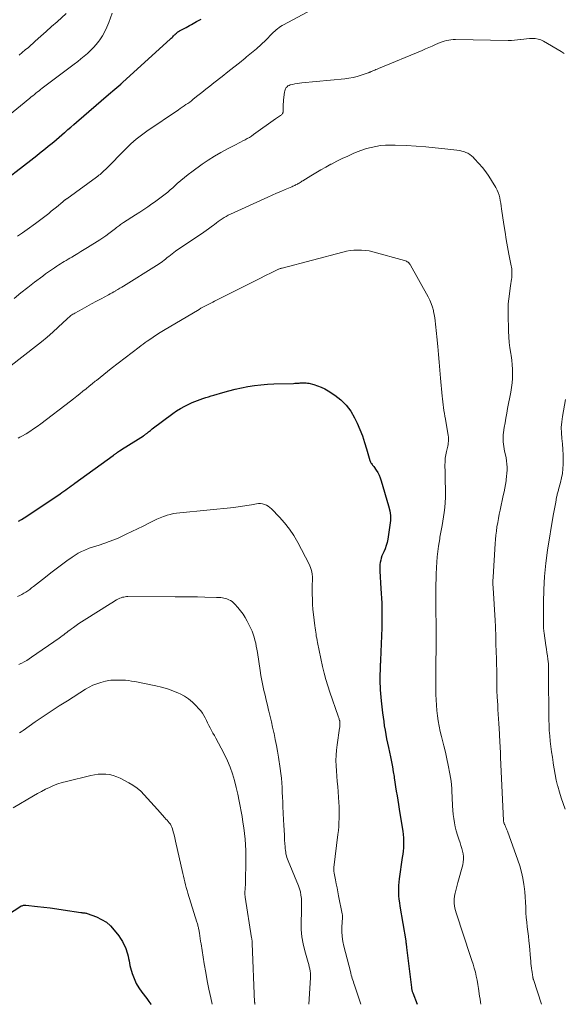
# Model space of a CAD drawing. Units: feet. Extents: x 1900000 to 1905039, y 510000 to 515000.
# Drawn here: x 1901170 to 1901298, y 510000 to 510232 of the extents above; entities that cross this region are included whole.
import ezdxf

# ---------------------------------------------------------------- set-up
doc = ezdxf.new("R2010")
doc.units = ezdxf.units.FT
doc.header["$LTSCALE"] = 100
doc.header["$MEASUREMENT"] = 0
doc.layers.add('CONTOUR INDEX', color=32, linetype='Continuous', lineweight=25)
doc.layers.add('CONTOUR INTERMEDIATE', color=40, linetype='Continuous', lineweight=15)

msp = doc.modelspace()

# ---------------------------------------------------------------- linework, layer by layer
at = {"layer": 'CONTOUR INDEX', "flags": 128}
for points, elevation in [([(1901165.01, 510192.74), (1901173.02, 510198.94), (1901173.7, 510199.47), (1901174.39, 510200), (1901175.07, 510200.54), (1901175.76, 510201.08), (1901175.8, 510201.11), (1901176.46, 510201.64), (1901177.11, 510202.17), (1901177.76, 510202.7), (1901178.41, 510203.24), (1901179.06, 510203.78), (1901179.7, 510204.32), (1901180.34, 510204.87), (1901180.98, 510205.42), (1901181.07, 510205.5), (1901181.75, 510206.1), (1901182.44, 510206.69), (1901183.12, 510207.29), (1901183.8, 510207.88), (1901191.32, 510214.38), (1901191.81, 510214.8), (1901192.31, 510215.22), (1901192.8, 510215.64), (1901193.3, 510216.06), (1901194.18, 510216.81), (1901194.23, 510216.85), (1901194.29, 510216.9), (1901194.34, 510216.95), (1901194.4, 510216.99), (1901194.45, 510217.04), (1901194.5, 510217.09), (1901194.55, 510217.14), (1901194.61, 510217.18), (1901205.89, 510227.46), (1901206.08, 510227.63), (1901206.27, 510227.81), (1901206.44, 510227.99), (1901206.62, 510228.18), (1901206.67, 510228.24), (1901206.82, 510228.4), (1901206.98, 510228.55), (1901207.13, 510228.7), (1901207.3, 510228.85), (1901207.47, 510228.98), (1901207.64, 510229.11), (1901207.82, 510229.23), (1901208.01, 510229.34), (1901209.16, 510229.96), (1901209.58, 510230.18), (1901210, 510230.41), (1901210.41, 510230.63), (1901210.83, 510230.86), (1901211.24, 510231.09), (1901211.66, 510231.32), (1901212.07, 510231.55), (1901212.49, 510231.78), (1901213.14, 510232.14)], 1100), ([(1901170.14, 510113.82), (1901170.79, 510114.21), (1901171.43, 510114.62), (1901172.07, 510115.04), (1901179.9, 510120.28), (1901180.34, 510120.58), (1901180.79, 510120.89), (1901181.23, 510121.2), (1901181.67, 510121.51), (1901182.11, 510121.82), (1901182.54, 510122.14), (1901182.98, 510122.45), (1901183.41, 510122.77), (1901192.42, 510129.34), (1901192.55, 510129.43), (1901192.67, 510129.52), (1901192.8, 510129.61), (1901192.92, 510129.7), (1901193.05, 510129.79), (1901193.18, 510129.88), (1901193.3, 510129.97), (1901193.43, 510130.06), (1901193.91, 510130.38), (1901194.27, 510130.62), (1901194.64, 510130.87), (1901195.01, 510131.11), (1901195.38, 510131.34), (1901199.52, 510133.97), (1901199.65, 510134.06), (1901199.78, 510134.14), (1901199.92, 510134.23), (1901200.05, 510134.32), (1901200.17, 510134.42), (1901200.3, 510134.51), (1901200.42, 510134.61), (1901200.55, 510134.71), (1901200.74, 510134.87), (1901200.96, 510135.05), (1901201.18, 510135.23), (1901201.41, 510135.4), (1901201.63, 510135.57), (1901206.45, 510139.17), (1901207.35, 510139.8), (1901208.29, 510140.39), (1901209.26, 510140.93), (1901210.25, 510141.42), (1901211.04, 510141.78), (1901211.66, 510142.05), (1901212.29, 510142.3), (1901212.92, 510142.53), (1901213.57, 510142.74), (1901214.21, 510142.94), (1901214.86, 510143.14), (1901215.5, 510143.34), (1901216.15, 510143.54), (1901218.21, 510144.16), (1901219.68, 510144.58), (1901221.16, 510144.95), (1901222.66, 510145.28), (1901224.17, 510145.56), (1901225.68, 510145.79), (1901227.2, 510145.97), (1901228.73, 510146.09), (1901230.26, 510146.17), (1901234.93, 510146.31), (1901235.19, 510146.32), (1901235.46, 510146.33), (1901235.72, 510146.35), (1901235.98, 510146.37), (1901236.24, 510146.39), (1901236.5, 510146.41)], 1120), ([(1901236.5, 510146.41), (1901236.76, 510146.43), (1901237.02, 510146.44), (1901237.18, 510146.45), (1901237.51, 510146.45), (1901237.85, 510146.43), (1901238.18, 510146.39), (1901238.51, 510146.32), (1901239.67, 510146.03), (1901240.56, 510145.76), (1901241.42, 510145.43), (1901242.25, 510145.02), (1901243.05, 510144.55), (1901244.59, 510143.55), (1901246.02, 510142.44), (1901247.31, 510141.19), (1901248.36, 510139.75), (1901249.27, 510138.17), (1901249.86, 510136.91), (1901250.51, 510135.43), (1901251.11, 510133.93), (1901251.63, 510132.41), (1901252.11, 510130.86), (1901252.87, 510128.17), (1901252.94, 510127.96), (1901253.03, 510127.77), (1901253.14, 510127.58), (1901253.27, 510127.4), (1901253.4, 510127.23), (1901253.53, 510127.05), (1901253.66, 510126.87), (1901253.79, 510126.69), (1901254.35, 510125.89), (1901254.73, 510125.29), (1901255.06, 510124.68), (1901255.33, 510124.03), (1901255.56, 510123.37), (1901257.31, 510117.42), (1901257.57, 510116.29), (1901257.72, 510115.16), (1901257.71, 510114.01), (1901257.61, 510112.86), (1901257.08, 510109.6), (1901256.93, 510108.83), (1901256.73, 510108.07), (1901256.47, 510107.33), (1901256.16, 510106.6), (1901255.94, 510106.13), (1901255.74, 510105.64), (1901255.56, 510105.15), (1901255.43, 510104.64), (1901255.32, 510104.13), (1901255.25, 510103.61), (1901255.21, 510103.08), (1901255.2, 510102.56), (1901255.22, 510102.03), (1901255.49, 510097.99), (1901255.56, 510096.82), (1901255.63, 510095.66), (1901255.68, 510094.5), (1901255.72, 510093.33), (1901255.74, 510092.17), (1901255.74, 510091), (1901255.73, 510089.84), (1901255.69, 510088.67), (1901255.47, 510083.04), (1901255.44, 510082.38), (1901255.41, 510081.73), (1901255.38, 510081.07), (1901255.35, 510080.41), (1901255.34, 510080.29), (1901255.32, 510079.69), (1901255.29, 510079.1), (1901255.27, 510078.51), (1901255.25, 510077.92), (1901255.24, 510077.32), (1901255.24, 510076.73), (1901255.25, 510076.14), (1901255.26, 510075.54), (1901255.29, 510075), (1901255.33, 510074.13), (1901255.39, 510073.27), (1901255.47, 510072.4), (1901255.56, 510071.54), (1901255.88, 510068.68), (1901256, 510067.65), (1901256.14, 510066.62), (1901256.29, 510065.59), (1901256.46, 510064.57), (1901256.64, 510063.55), (1901256.83, 510062.53), (1901257.04, 510061.51), (1901257.25, 510060.49), (1901257.71, 510058.33), (1901257.95, 510057.16), (1901258.18, 510055.99), (1901258.39, 510054.81), (1901258.58, 510053.64), (1901258.62, 510053.39), (1901258.79, 510052.33), (1901258.95, 510051.28), (1901259.11, 510050.22), (1901259.28, 510049.16), (1901259.44, 510048.11), (1901259.6, 510047.05), (1901259.77, 510046), (1901259.94, 510044.94), (1901260.61, 510040.76), (1901260.71, 510039.99), (1901260.78, 510039.22), (1901260.81, 510038.44), (1901260.81, 510037.67), (1901260.77, 510036.89), (1901260.71, 510036.11), (1901260.63, 510035.34), (1901260.52, 510034.57), (1901259.78, 510029.59), (1901259.68, 510028.79), (1901259.62, 510027.98), (1901259.6, 510027.17), (1901259.61, 510026.36), (1901259.66, 510025.55), (1901259.73, 510024.75), (1901259.83, 510023.94), (1901259.95, 510023.14), (1901261.32, 510014.92), (1901261.35, 510014.73), (1901261.38, 510014.54), (1901261.41, 510014.35), (1901261.43, 510014.16), (1901261.43, 510014.13), (1901261.46, 510013.96), (1901261.48, 510013.78), (1901261.5, 510013.6), (1901261.53, 510013.42), (1901262.66, 510003.95), (1901262.68, 510003.79), (1901262.71, 510003.63), (1901262.74, 510003.48), (1901262.78, 510003.32), (1901262.82, 510003.17), (1901262.87, 510003.01), (1901262.92, 510002.86), (1901262.98, 510002.71), (1901264.02, 510000)], 1120), ([(1901166.18, 510020.19), (1901170.43, 510022.99), (1901170.49, 510023.03), (1901170.55, 510023.07), (1901170.62, 510023.1), (1901170.68, 510023.14), (1901170.75, 510023.17), (1901170.81, 510023.2), (1901170.88, 510023.22), (1901170.95, 510023.24), (1901171.15, 510023.3), (1901171.32, 510023.33), (1901171.49, 510023.35), (1901171.66, 510023.35), (1901171.84, 510023.35), (1901174.55, 510023.07), (1901176.07, 510022.9), (1901177.6, 510022.72), (1901179.12, 510022.51), (1901180.64, 510022.28), (1901184.82, 510021.64), (1901185.01, 510021.61), (1901185.2, 510021.59), (1901185.38, 510021.57), (1901185.57, 510021.55), (1901185.76, 510021.53), (1901185.94, 510021.5)], 1140), ([(1901185.94, 510021.5), (1901186.12, 510021.45), (1901186.3, 510021.39), (1901188.49, 510020.58), (1901189.69, 510020.02), (1901190.8, 510019.33), (1901191.78, 510018.47), (1901192.68, 510017.48), (1901193.71, 510016.12), (1901194.17, 510015.47), (1901194.59, 510014.8), (1901194.95, 510014.09), (1901195.28, 510013.37), (1901195.46, 510012.91), (1901195.65, 510012.39), (1901195.81, 510011.87), (1901195.94, 510011.33), (1901196.04, 510010.79), (1901196.14, 510010.25), (1901196.24, 510009.7), (1901196.37, 510009.17), (1901196.51, 510008.63), (1901196.9, 510007.26), (1901197.32, 510006.07), (1901197.82, 510004.93), (1901198.45, 510003.86), (1901199.17, 510002.83), (1901200.34, 510001.36), (1901200.84, 510000.7), (1901201.32, 510000.03), (1901201.34, 510000)], 1140)]:
    msp.add_lwpolyline(points, dxfattribs=dict(at, elevation=elevation))
at = {"layer": 'CONTOUR INTERMEDIATE', "flags": 128}
for points, elevation in [([(1901169.9, 510180.97), (1901171.02, 510181.78), (1901172.14, 510182.58), (1901174.09, 510183.98), (1901174.73, 510184.44), (1901175.36, 510184.91), (1901175.99, 510185.39), (1901176.61, 510185.87), (1901177.22, 510186.36), (1901177.84, 510186.85), (1901178.45, 510187.35), (1901179.05, 510187.85), (1901180.55, 510189.12), (1901180.62, 510189.18), (1901180.69, 510189.24), (1901180.76, 510189.29), (1901180.83, 510189.35), (1901180.9, 510189.4), (1901180.97, 510189.46), (1901181.04, 510189.51), (1901181.11, 510189.56), (1901181.13, 510189.58), (1901181.21, 510189.64), (1901181.3, 510189.7), (1901181.38, 510189.76), (1901181.46, 510189.82), (1901188.5, 510194.93), (1901188.78, 510195.13), (1901189.05, 510195.34), (1901189.31, 510195.56), (1901189.57, 510195.78), (1901189.83, 510196.01), (1901190.08, 510196.24), (1901190.32, 510196.48), (1901190.57, 510196.72), (1901195.47, 510201.66), (1901196.04, 510202.22), (1901196.61, 510202.76), (1901197.2, 510203.29), (1901197.81, 510203.81), (1901198.42, 510204.31), (1901199.05, 510204.79), (1901199.69, 510205.26), (1901200.34, 510205.72), (1901207.77, 510210.76), (1901208.22, 510211.06), (1901208.66, 510211.37), (1901209.11, 510211.67), (1901209.56, 510211.98), (1901210, 510212.28), (1901210.44, 510212.6), (1901210.87, 510212.92), (1901211.29, 510213.25), (1901212.35, 510214.1), (1901213.3, 510214.86), (1901214.26, 510215.61), (1901215.21, 510216.37), (1901216.16, 510217.12), (1901218.11, 510218.65), (1901219.46, 510219.72), (1901220.81, 510220.79), (1901222.17, 510221.87), (1901223.52, 510222.94), (1901223.85, 510223.21), (1901225.02, 510224.16), (1901226.16, 510225.15), (1901227.27, 510226.17), (1901228.36, 510227.21), (1901229.9, 510228.74), (1901230.2, 510229.04), (1901230.51, 510229.33), (1901230.83, 510229.6), (1901231.16, 510229.87), (1901231.49, 510230.13), (1901231.83, 510230.37), (1901232.19, 510230.6), (1901232.56, 510230.81), (1901245.9, 510238.05)], 1104), ([(1901159.94, 510203.03), (1901172.74, 510213.5), (1901173.1, 510213.79), (1901173.47, 510214.09), (1901173.84, 510214.39), (1901174.21, 510214.68), (1901174.58, 510214.97), (1901174.96, 510215.26), (1901175.33, 510215.55), (1901175.71, 510215.84), (1901183.26, 510221.53), (1901184.05, 510222.14), (1901184.83, 510222.76), (1901185.61, 510223.4), (1901186.37, 510224.04), (1901187.1, 510224.72), (1901187.79, 510225.43), (1901188.44, 510226.18), (1901189.04, 510226.97), (1901189.23, 510227.23), (1901189.86, 510228.2), (1901190.44, 510229.19), (1901190.93, 510230.23), (1901191.37, 510231.3), (1901192.16, 510233.5)], 1096), ([(1901170.25, 510223.65), (1901170.98, 510224.25), (1901171.71, 510224.86), (1901172.43, 510225.48), (1901174.07, 510226.94), (1901175.35, 510228.08), (1901176.63, 510229.22), (1901177.9, 510230.36), (1901179.18, 510231.51), (1901181.33, 510233.44)], 1092), ([(1901169.09, 510166.31), (1901170.67, 510167.61), (1901172.28, 510168.89), (1901173.91, 510170.15), (1901175.82, 510171.6), (1901176.5, 510172.11), (1901177.19, 510172.61), (1901177.89, 510173.09), (1901178.6, 510173.57), (1901179.16, 510173.94), (1901179.59, 510174.22), (1901180.02, 510174.49), (1901180.46, 510174.76), (1901180.9, 510175.03), (1901181.35, 510175.29), (1901181.79, 510175.55), (1901182.24, 510175.81), (1901182.68, 510176.07), (1901183.32, 510176.44), (1901184.08, 510176.9), (1901184.83, 510177.35), (1901185.59, 510177.82), (1901186.34, 510178.29), (1901189.25, 510180.14), (1901189.97, 510180.61), (1901190.68, 510181.09), (1901191.37, 510181.6), (1901192.05, 510182.12), (1901192.94, 510182.82), (1901193.17, 510183), (1901193.4, 510183.18), (1901193.63, 510183.36), (1901193.87, 510183.54), (1901194.1, 510183.71), (1901194.34, 510183.88), (1901194.58, 510184.05), (1901194.83, 510184.21), (1901197.68, 510186.03), (1901198.66, 510186.66), (1901199.62, 510187.29), (1901200.59, 510187.94), (1901201.55, 510188.59), (1901202.17, 510189.01), (1901202.81, 510189.46), (1901203.43, 510189.92), (1901204.05, 510190.4), (1901204.66, 510190.89), (1901205.25, 510191.39), (1901205.85, 510191.9), (1901206.43, 510192.41), (1901207.01, 510192.93), (1901207.5, 510193.37), (1901208.33, 510194.1), (1901209.18, 510194.81), (1901210.05, 510195.49), (1901210.93, 510196.16), (1901213.37, 510197.92), (1901214.81, 510198.91), (1901216.27, 510199.86), (1901217.78, 510200.73), (1901219.32, 510201.56), (1901221.38, 510202.61), (1901221.9, 510202.87), (1901222.43, 510203.14), (1901222.95, 510203.42), (1901223.47, 510203.69), (1901223.98, 510203.98), (1901224.49, 510204.28), (1901224.98, 510204.59), (1901225.47, 510204.93), (1901230.69, 510208.62), (1901230.92, 510208.79), (1901231.16, 510208.96), (1901231.39, 510209.12), (1901231.63, 510209.29), (1901231.86, 510209.45), (1901231.98, 510209.54), (1901232.09, 510209.64), (1901232.19, 510209.74), (1901232.28, 510209.86), (1901232.35, 510209.98), (1901232.41, 510210.11), (1901232.44, 510210.25), (1901232.46, 510210.4), (1901232.46, 510211.11), (1901232.46, 510211.62), (1901232.48, 510212.12), (1901232.52, 510212.62), (1901232.57, 510213.13), (1901232.77, 510214.91), (1901232.82, 510215.2), (1901232.9, 510215.48), (1901233.03, 510215.74), (1901233.18, 510215.99), (1901233.37, 510216.21), (1901233.59, 510216.39), (1901233.84, 510216.52), (1901234.11, 510216.62), (1901234.64, 510216.74), (1901235.19, 510216.85), (1901235.75, 510216.95), (1901236.31, 510217.03), (1901236.88, 510217.1), (1901246.96, 510218.1), (1901247.94, 510218.23), (1901248.92, 510218.41), (1901249.87, 510218.64), (1901250.82, 510218.92), (1901252.46, 510219.47), (1901252.58, 510219.51), (1901252.7, 510219.56), (1901252.82, 510219.61), (1901252.93, 510219.66), (1901253.05, 510219.72), (1901253.16, 510219.77), (1901253.28, 510219.82), (1901253.4, 510219.87), (1901253.74, 510220.01), (1901254.02, 510220.13), (1901254.31, 510220.25), (1901254.6, 510220.37), (1901254.89, 510220.49), (1901265.23, 510224.77), (1901266.02, 510225.1), (1901266.8, 510225.43), (1901267.58, 510225.78), (1901268.35, 510226.13), (1901268.93, 510226.39), (1901269.42, 510226.6), (1901269.92, 510226.79), (1901270.42, 510226.95), (1901270.93, 510227.1), (1901271.45, 510227.21), (1901271.97, 510227.29), (1901272.5, 510227.33), (1901273.03, 510227.34), (1901285.5, 510227.12), (1901286.22, 510227.12), (1901286.94, 510227.16), (1901287.66, 510227.22), (1901288.38, 510227.32), (1901288.45, 510227.33), (1901289.13, 510227.42), (1901289.81, 510227.5), (1901290.49, 510227.55), (1901291.18, 510227.58), (1901291.85, 510227.55), (1901292.51, 510227.44), (1901293.14, 510227.22), (1901293.75, 510226.94), (1901297.95, 510224.54), (1901298.67, 510224.04)], 1108), ([(1901168.4, 510150.51), (1901174.15, 510154.99), (1901175.52, 510156.08), (1901176.86, 510157.2), (1901178.17, 510158.35), (1901179.46, 510159.53), (1901181.59, 510161.54), (1901181.8, 510161.73), (1901182.01, 510161.91), (1901182.23, 510162.09), (1901182.45, 510162.27), (1901182.68, 510162.43), (1901182.91, 510162.59), (1901183.15, 510162.73), (1901183.39, 510162.88), (1901185.12, 510163.82), (1901186.23, 510164.43), (1901187.34, 510165.04), (1901188.45, 510165.65), (1901189.56, 510166.25), (1901191.3, 510167.2), (1901191.73, 510167.43), (1901192.16, 510167.67), (1901192.59, 510167.91), (1901193.02, 510168.15), (1901193.07, 510168.18), (1901193.52, 510168.45), (1901193.97, 510168.71), (1901194.42, 510168.98), (1901194.86, 510169.25), (1901202.63, 510174.05), (1901202.99, 510174.28), (1901203.35, 510174.53), (1901203.7, 510174.79), (1901204.05, 510175.06), (1901204.39, 510175.33), (1901204.73, 510175.61), (1901205.07, 510175.88), (1901205.4, 510176.16), (1901205.49, 510176.24), (1901205.88, 510176.55), (1901206.27, 510176.85), (1901206.67, 510177.14), (1901207.08, 510177.42), (1901213.74, 510181.92), (1901214.33, 510182.33), (1901214.9, 510182.74), (1901215.47, 510183.16), (1901216.04, 510183.58), (1901216.27, 510183.76), (1901216.72, 510184.1), (1901217.17, 510184.44), (1901217.63, 510184.76), (1901218.09, 510185.08), (1901218.57, 510185.38), (1901219.05, 510185.66), (1901219.54, 510185.92), (1901220.05, 510186.17), (1901228.88, 510190.2), (1901229.89, 510190.65), (1901230.9, 510191.1), (1901231.91, 510191.54), (1901232.92, 510191.98), (1901234.51, 510192.65), (1901234.73, 510192.75), (1901234.95, 510192.85), (1901235.17, 510192.95), (1901235.39, 510193.06), (1901235.6, 510193.16), (1901235.82, 510193.28), (1901236.03, 510193.4), (1901236.23, 510193.52), (1901236.46, 510193.66), (1901236.67, 510193.79), (1901236.88, 510193.92), (1901237.09, 510194.05), (1901238.98, 510195.22), (1901240.15, 510195.93), (1901241.32, 510196.61), (1901242.51, 510197.27), (1901243.7, 510197.92), (1901243.83, 510197.98), (1901245.1, 510198.63), (1901246.38, 510199.26), (1901247.68, 510199.86), (1901248.98, 510200.44), (1901249.91, 510200.84), (1901250.97, 510201.26), (1901252.05, 510201.63), (1901253.16, 510201.92), (1901254.27, 510202.16), (1901255.41, 510202.32), (1901256.54, 510202.43), (1901257.68, 510202.47), (1901258.82, 510202.45), (1901261.51, 510202.32), (1901263.78, 510202.19), (1901266.04, 510202.03), (1901268.3, 510201.81), (1901270.56, 510201.56), (1901274.04, 510201.14), (1901274.54, 510201.05), (1901275.04, 510200.92), (1901275.51, 510200.74), (1901275.97, 510200.52), (1901276.41, 510200.25), (1901276.83, 510199.95), (1901277.21, 510199.61), (1901277.57, 510199.25), (1901278.58, 510198.14), (1901279.4, 510197.18), (1901280.17, 510196.19), (1901280.89, 510195.15), (1901281.57, 510194.09), (1901282.55, 510192.44), (1901282.85, 510191.86), (1901283.12, 510191.27), (1901283.32, 510190.65), (1901283.48, 510190.02), (1901283.6, 510189.38), (1901283.71, 510188.73), (1901283.82, 510188.08), (1901283.92, 510187.44), (1901284.46, 510183.71), (1901284.73, 510181.97), (1901285.01, 510180.24), (1901285.32, 510178.5), (1901285.65, 510176.77), (1901286.19, 510174.01), (1901286.25, 510173.66), (1901286.3, 510173.31), (1901286.33, 510172.96), (1901286.35, 510172.6), (1901286.36, 510172.25), (1901286.35, 510171.9), (1901286.33, 510171.54), (1901286.29, 510171.19), (1901286.24, 510170.85), (1901286.17, 510170.34), (1901286.1, 510169.82), (1901286.02, 510169.3), (1901285.94, 510168.78), (1901285.74, 510167.44), (1901285.6, 510166.25), (1901285.49, 510165.06), (1901285.45, 510163.87), (1901285.45, 510162.67), (1901285.55, 510158.62), (1901285.61, 510157.29), (1901285.71, 510155.97), (1901285.87, 510154.65), (1901286.07, 510153.34), (1901286.15, 510152.86), (1901286.31, 510151.78), (1901286.43, 510150.71), (1901286.49, 510149.63), (1901286.52, 510148.55), (1901286.49, 510147.47), (1901286.42, 510146.4), (1901286.28, 510145.33), (1901286.1, 510144.26), (1901285.32, 510140.37), (1901285.11, 510139.26), (1901284.9, 510138.14), (1901284.72, 510137.02), (1901284.54, 510135.9), (1901284.37, 510134.74), (1901284.31, 510134.19), (1901284.27, 510133.64), (1901284.27, 510133.09), (1901284.29, 510132.54), (1901284.34, 510131.99), (1901284.41, 510131.45), (1901284.51, 510130.9), (1901284.62, 510130.36), (1901284.83, 510129.47), (1901284.98, 510128.76), (1901285.09, 510128.04), (1901285.16, 510127.31), (1901285.2, 510126.58), (1901285.2, 510125.85), (1901285.17, 510125.12), (1901285.1, 510124.39), (1901285.01, 510123.67), (1901284.96, 510123.37), (1901284.81, 510122.5), (1901284.66, 510121.63), (1901284.49, 510120.77), (1901284.31, 510119.9), (1901283.56, 510116.44), (1901283.36, 510115.46), (1901283.17, 510114.48), (1901282.99, 510113.5), (1901282.83, 510112.51), (1901282.68, 510111.52), (1901282.56, 510110.53), (1901282.47, 510109.54), (1901282.39, 510108.54), (1901281.92, 510100.66), (1901281.91, 510100.48), (1901281.9, 510100.3), (1901281.88, 510100.12), (1901281.86, 510099.94), (1901281.85, 510099.77), (1901281.84, 510099.67), (1901281.83, 510099.57), (1901281.83, 510099.48), (1901281.83, 510099.38), (1901281.83, 510099.28), (1901281.83, 510099.18), (1901281.84, 510099.09), (1901281.85, 510098.99), (1901281.86, 510098.83), (1901281.88, 510098.66), (1901281.9, 510098.48), (1901281.91, 510098.31), (1901281.92, 510098.13), (1901282.41, 510090.45), (1901282.43, 510089.96), (1901282.46, 510089.46), (1901282.48, 510088.97), (1901282.49, 510088.47), (1901282.5, 510087.98), (1901282.52, 510087.49), (1901282.53, 510086.99), (1901282.53, 510086.5), (1901282.54, 510086.22), (1901282.55, 510085.58), (1901282.57, 510084.95), (1901282.58, 510084.31), (1901282.6, 510083.68), (1901282.76, 510077.99), (1901282.78, 510077.23), (1901282.79, 510076.47), (1901282.81, 510075.71), (1901282.81, 510074.95), (1901282.82, 510073.77), (1901282.82, 510073.6), (1901282.83, 510073.42), (1901282.83, 510073.25), (1901282.84, 510073.07), (1901282.84, 510072.9), (1901282.85, 510072.72), (1901282.86, 510072.54), (1901282.87, 510072.37), (1901282.99, 510070.55), (1901283.06, 510069.46), (1901283.13, 510068.38), (1901283.2, 510067.29), (1901283.26, 510066.2), (1901283.41, 510063.74), (1901283.44, 510063.04), (1901283.48, 510062.34), (1901283.52, 510061.64), (1901283.56, 510060.94), (1901283.59, 510060.24), (1901283.62, 510059.54), (1901283.66, 510058.83), (1901283.69, 510058.13), (1901284.37, 510043.32), (1901284.38, 510043.18), (1901284.4, 510043.05), (1901284.42, 510042.91), (1901284.46, 510042.78), (1901284.5, 510042.65), (1901284.54, 510042.52), (1901284.59, 510042.39), (1901284.65, 510042.26), (1901284.8, 510041.95), (1901284.93, 510041.66), (1901285.05, 510041.37), (1901285.17, 510041.08), (1901285.28, 510040.79), (1901287.72, 510033.99), (1901288.18, 510032.59), (1901288.58, 510031.16), (1901288.89, 510029.72), (1901289.14, 510028.26), (1901289.21, 510027.74), (1901289.35, 510026.53), (1901289.47, 510025.31), (1901289.55, 510024.09), (1901289.6, 510022.87), (1901289.61, 510022.64), (1901289.66, 510021.53), (1901289.72, 510020.42), (1901289.83, 510019.32), (1901289.96, 510018.22), (1901290.09, 510017.12), (1901290.22, 510016.02), (1901290.34, 510014.92), (1901290.45, 510013.81), (1901290.72, 510010.78), (1901290.78, 510010.21), (1901290.84, 510009.65), (1901290.9, 510009.08), (1901290.97, 510008.51), (1901291.05, 510007.89), (1901291.09, 510007.64), (1901291.12, 510007.38), (1901291.16, 510007.12), (1901291.2, 510006.86), (1901291.26, 510006.52), (1901291.27, 510006.44), (1901291.29, 510006.35), (1901291.3, 510006.26), (1901291.32, 510006.18), (1901291.34, 510006.09), (1901291.36, 510006.01), (1901291.39, 510005.92), (1901291.41, 510005.84), (1901293.29, 510000)], 1112), ([(1901170.06, 510133.36), (1901170.46, 510133.6), (1901170.87, 510133.84), (1901171.88, 510134.44), (1901172.77, 510135), (1901173.66, 510135.57), (1901174.52, 510136.18), (1901175.37, 510136.8), (1901182.36, 510142.13), (1901183.1, 510142.7), (1901183.84, 510143.28), (1901184.57, 510143.86), (1901185.3, 510144.45), (1901186.03, 510145.04), (1901186.75, 510145.62), (1901187.48, 510146.21), (1901188.2, 510146.8), (1901188.48, 510147.02), (1901189.35, 510147.72), (1901190.22, 510148.41), (1901191.1, 510149.1), (1901191.97, 510149.78), (1901198.54, 510154.87), (1901199.01, 510155.22), (1901199.48, 510155.57), (1901199.95, 510155.92), (1901200.43, 510156.26), (1901201.05, 510156.68), (1901201.84, 510157.22), (1901202.64, 510157.75), (1901203.46, 510158.26), (1901204.28, 510158.76), (1901212.65, 510163.73), (1901213.1, 510163.99), (1901213.55, 510164.25), (1901214.01, 510164.49), (1901214.46, 510164.73), (1901214.93, 510164.97), (1901215.39, 510165.2), (1901215.85, 510165.44), (1901216.31, 510165.67), (1901227.28, 510171.2), (1901227.96, 510171.54), (1901228.63, 510171.87), (1901229.3, 510172.21), (1901229.98, 510172.53), (1901231.06, 510173.05), (1901231.19, 510173.12), (1901231.33, 510173.18), (1901231.47, 510173.24), (1901231.61, 510173.29), (1901231.76, 510173.34), (1901231.9, 510173.39), (1901232.04, 510173.43), (1901232.19, 510173.47), (1901246.51, 510177.23), (1901247.38, 510177.42), (1901248.25, 510177.58), (1901249.14, 510177.67), (1901250.03, 510177.73), (1901250.92, 510177.71), (1901251.8, 510177.64), (1901252.68, 510177.5), (1901253.55, 510177.3), (1901261.08, 510175.24), (1901261.29, 510175.17), (1901261.5, 510175.08), (1901261.69, 510174.96), (1901261.88, 510174.83), (1901262.05, 510174.68), (1901262.2, 510174.51), (1901262.34, 510174.33), (1901262.46, 510174.14), (1901266.62, 510166.66), (1901267, 510165.89), (1901267.34, 510165.11), (1901267.62, 510164.29), (1901267.85, 510163.46), (1901267.9, 510163.24), (1901268.05, 510162.51), (1901268.18, 510161.77), (1901268.29, 510161.02), (1901268.37, 510160.27), (1901268.44, 510159.52), (1901268.51, 510158.77), (1901268.58, 510158.02), (1901268.65, 510157.27), (1901268.87, 510155.02), (1901269.04, 510153.15), (1901269.22, 510151.28), (1901269.38, 510149.4), (1901269.55, 510147.53), (1901269.91, 510143.31), (1901269.97, 510142.63), (1901270.05, 510141.95), (1901270.13, 510141.27), (1901270.23, 510140.59), (1901270.33, 510139.92), (1901270.44, 510139.24), (1901270.55, 510138.57), (1901270.67, 510137.89), (1901271.35, 510134.06), (1901271.4, 510133.7), (1901271.43, 510133.34), (1901271.42, 510132.98), (1901271.4, 510132.62), (1901271.35, 510132.26), (1901271.29, 510131.9), (1901271.22, 510131.55), (1901271.14, 510131.19), (1901270.93, 510130.28), (1901270.77, 510129.47), (1901270.65, 510128.66), (1901270.59, 510127.83), (1901270.57, 510127.01), (1901270.6, 510125.36), (1901270.62, 510124.17), (1901270.64, 510122.98), (1901270.67, 510121.78), (1901270.7, 510120.59), (1901270.69, 510119.4), (1901270.65, 510118.21), (1901270.54, 510117.03), (1901270.39, 510115.85), (1901269.91, 510112.82), (1901269.85, 510112.43), (1901269.78, 510112.04), (1901269.7, 510111.65), (1901269.62, 510111.26), (1901269.54, 510110.87), (1901269.46, 510110.48), (1901269.39, 510110.08), (1901269.33, 510109.69), (1901269.06, 510107.96), (1901268.89, 510106.7), (1901268.74, 510105.44), (1901268.65, 510104.17), (1901268.58, 510102.9), (1901268.52, 510101.38), (1901268.49, 510100.19), (1901268.45, 510099.01), (1901268.43, 510097.83), (1901268.41, 510096.64), (1901268.4, 510095.14), (1901268.4, 510094.71), (1901268.39, 510094.28), (1901268.4, 510093.84), (1901268.4, 510093.41), (1901268.4, 510092.97), (1901268.41, 510092.54), (1901268.43, 510092.12), (1901268.44, 510091.69), (1901268.45, 510091.27), (1901268.47, 510090.84), (1901268.47, 510090.41), (1901268.48, 510089.99), (1901268.48, 510089.02), (1901268.48, 510088.12), (1901268.49, 510087.21), (1901268.48, 510086.3), (1901268.48, 510085.39), (1901268.47, 510082.72), (1901268.46, 510081.55), (1901268.45, 510080.38), (1901268.44, 510079.21), (1901268.42, 510078.04), (1901268.41, 510076.87), (1901268.41, 510075.69), (1901268.41, 510074.52), (1901268.43, 510073.35), (1901268.43, 510072.97), (1901268.47, 510071.73), (1901268.55, 510070.48), (1901268.66, 510069.24), (1901268.81, 510068), (1901269, 510066.76), (1901269.22, 510065.53), (1901269.48, 510064.31), (1901269.77, 510063.1), (1901269.93, 510062.47), (1901270.31, 510060.94), (1901270.67, 510059.4), (1901271.01, 510057.86), (1901271.33, 510056.32), (1901271.73, 510054.33), (1901271.89, 510053.46), (1901272.02, 510052.58), (1901272.1, 510051.7), (1901272.17, 510050.82), (1901272.21, 510049.93), (1901272.25, 510049.05), (1901272.29, 510048.16), (1901272.33, 510047.28), (1901272.35, 510046.74), (1901272.42, 510045.74), (1901272.51, 510044.75), (1901272.64, 510043.76), (1901272.8, 510042.78), (1901273.01, 510041.8), (1901273.24, 510040.84), (1901273.52, 510039.88), (1901273.83, 510038.93), (1901274.15, 510038.01), (1901274.35, 510037.38), (1901274.54, 510036.75), (1901274.7, 510036.11), (1901274.84, 510035.46), (1901274.92, 510034.82), (1901274.95, 510034.17), (1901274.88, 510033.53), (1901274.75, 510032.89), (1901273.62, 510028.74), (1901273.45, 510028.09), (1901273.29, 510027.45), (1901273.13, 510026.8), (1901272.98, 510026.15), (1901272.93, 510025.94), (1901272.83, 510025.4), (1901272.77, 510024.84), (1901272.75, 510024.29), (1901272.77, 510023.73), (1901272.84, 510023.18), (1901272.93, 510022.63), (1901273.06, 510022.09), (1901273.22, 510021.55), (1901276.61, 510011.27), (1901276.91, 510010.35), (1901277.2, 510009.42), (1901277.47, 510008.48), (1901277.73, 510007.55), (1901277.96, 510006.61), (1901278.17, 510005.66), (1901278.34, 510004.7), (1901278.49, 510003.74), (1901278.74, 510001.91), (1901278.85, 510001.2), (1901278.96, 510000.48), (1901279.04, 510000)], 1116), ([(1901299, 510142.48), (1901298.25, 510138.49), (1901298.07, 510137.21), (1901297.97, 510135.92), (1901297.99, 510134.63), (1901298.09, 510133.34), (1901298.23, 510132.05), (1901298.33, 510130.75), (1901298.38, 510129.45), (1901298.41, 510128.14), (1901298.4, 510127.26), (1901298.36, 510126.17), (1901298.25, 510125.09), (1901298.06, 510124.03), (1901297.81, 510122.97), (1901297.35, 510121.34), (1901297.29, 510121.11), (1901297.22, 510120.87), (1901297.16, 510120.64), (1901297.1, 510120.41), (1901297.04, 510120.17), (1901296.98, 510119.93), (1901296.93, 510119.7), (1901296.88, 510119.46), (1901296.67, 510118.34), (1901296.52, 510117.54), (1901296.37, 510116.75), (1901296.23, 510115.95), (1901296.1, 510115.15), (1901294.76, 510107), (1901294.34, 510103.93), (1901294.02, 510100.84), (1901293.85, 510097.75), (1901293.78, 510094.65), (1901293.8, 510088.75), (1901293.81, 510088.59), (1901293.82, 510088.43), (1901293.83, 510088.27), (1901293.85, 510088.12), (1901293.87, 510087.96), (1901293.89, 510087.8), (1901293.91, 510087.64), (1901293.93, 510087.48), (1901294.37, 510084.51), (1901294.49, 510083.71), (1901294.6, 510082.92), (1901294.7, 510082.12), (1901294.8, 510081.33), (1901294.93, 510080.25), (1901294.96, 510079.99), (1901294.98, 510079.73), (1901294.99, 510079.47), (1901295, 510079.21), (1901295, 510078.95), (1901295, 510078.69), (1901295, 510078.43), (1901295, 510078.16), (1901295.06, 510067.03), (1901295.09, 510065.77), (1901295.15, 510064.51), (1901295.25, 510063.26), (1901295.38, 510062), (1901295.54, 510060.75), (1901295.7, 510059.5), (1901295.87, 510058.25), (1901296.05, 510057), (1901296.07, 510056.82), (1901296.28, 510055.49), (1901296.52, 510054.16), (1901296.8, 510052.84), (1901297.11, 510051.52), (1901297.14, 510051.39), (1901297.52, 510050.02), (1901297.92, 510048.66), (1901298.38, 510047.32), (1901298.88, 510045.99)], 1108), ([(1901169.91, 510096.07), (1901170.41, 510096.32), (1901170.89, 510096.58), (1901171.37, 510096.86), (1901171.84, 510097.15), (1901172.3, 510097.46), (1901172.75, 510097.77), (1901173.2, 510098.1), (1901173.63, 510098.43), (1901176.45, 510100.67), (1901177.71, 510101.65), (1901178.97, 510102.62), (1901180.25, 510103.57), (1901181.53, 510104.51), (1901182.73, 510105.38), (1901183.44, 510105.85), (1901184.17, 510106.29), (1901184.92, 510106.68), (1901185.7, 510107.03), (1901186.78, 510107.47), (1901187.03, 510107.57), (1901187.29, 510107.66), (1901187.55, 510107.74), (1901187.81, 510107.81), (1901188.07, 510107.89), (1901188.33, 510107.96), (1901188.59, 510108.04), (1901188.85, 510108.13), (1901190.44, 510108.66), (1901191.49, 510109.04), (1901192.53, 510109.44), (1901193.55, 510109.87), (1901194.56, 510110.33), (1901195.51, 510110.78), (1901196.83, 510111.41), (1901198.16, 510112.05), (1901199.48, 510112.7), (1901200.8, 510113.36), (1901201.95, 510113.94), (1901202.7, 510114.29), (1901203.45, 510114.62), (1901204.23, 510114.91), (1901205.01, 510115.18), (1901205.14, 510115.22), (1901205.86, 510115.43), (1901206.6, 510115.61), (1901207.34, 510115.74), (1901208.09, 510115.83), (1901220.81, 510117.08), (1901221.33, 510117.14), (1901221.85, 510117.2), (1901222.37, 510117.28), (1901222.89, 510117.36), (1901223.41, 510117.44), (1901223.93, 510117.53), (1901224.45, 510117.62), (1901224.97, 510117.71), (1901226.15, 510117.92), (1901226.63, 510117.97), (1901227.11, 510117.97), (1901227.59, 510117.9), (1901228.06, 510117.78), (1901228.51, 510117.6), (1901228.94, 510117.37), (1901229.33, 510117.09), (1901229.69, 510116.76), (1901231.58, 510114.8), (1901232.8, 510113.41), (1901233.94, 510111.97), (1901234.96, 510110.43), (1901235.89, 510108.83), (1901238.61, 510103.67), (1901238.92, 510102.94), (1901239.16, 510102.19), (1901239.29, 510101.42), (1901239.34, 510100.62), (1901239.33, 510099.82), (1901239.32, 510099.01), (1901239.32, 510098.21), (1901239.32, 510097.4), (1901239.32, 510096.63), (1901239.34, 510095.44), (1901239.39, 510094.25), (1901239.48, 510093.06), (1901239.61, 510091.88), (1901239.94, 510089.16), (1901240, 510088.67), (1901240.06, 510088.18), (1901240.13, 510087.69), (1901240.2, 510087.21), (1901240.27, 510086.72), (1901240.35, 510086.24), (1901240.44, 510085.76), (1901240.54, 510085.27), (1901241.75, 510079.58), (1901242.11, 510078.05), (1901242.5, 510076.54), (1901242.95, 510075.04), (1901243.44, 510073.55), (1901245.42, 510067.86), (1901245.49, 510067.67), (1901245.55, 510067.49), (1901245.62, 510067.3), (1901245.68, 510067.11), (1901245.76, 510066.87), (1901245.78, 510066.8), (1901245.8, 510066.73), (1901245.81, 510066.67), (1901245.82, 510066.6), (1901245.83, 510066.53), (1901245.84, 510066.46), (1901245.84, 510066.39), (1901245.84, 510066.33), (1901245.84, 510066.01), (1901245.83, 510065.78), (1901245.82, 510065.55), (1901245.79, 510065.32), (1901245.76, 510065.1), (1901245.15, 510061.12), (1901245, 510059.9), (1901244.91, 510058.68), (1901244.9, 510057.45), (1901244.94, 510056.22), (1901245.03, 510054.99), (1901245.12, 510053.76), (1901245.21, 510052.53), (1901245.3, 510051.3), (1901245.59, 510047.52), (1901245.65, 510046.58), (1901245.68, 510045.65), (1901245.68, 510044.71), (1901245.66, 510043.78), (1901245.61, 510042.84), (1901245.54, 510041.91), (1901245.46, 510040.97), (1901245.35, 510040.04), (1901244.4, 510032.24), (1901244.39, 510032.07), (1901244.38, 510031.91), (1901244.38, 510031.74), (1901244.39, 510031.57), (1901244.41, 510031.41), (1901244.43, 510031.24), (1901244.45, 510031.08), (1901244.48, 510030.91), (1901244.78, 510029.33), (1901244.97, 510028.38), (1901245.15, 510027.43), (1901245.34, 510026.48), (1901245.53, 510025.53), (1901246.37, 510021.33), (1901246.39, 510021.22), (1901246.4, 510021.1), (1901246.41, 510020.98), (1901246.41, 510020.86), (1901246.41, 510020.74), (1901246.41, 510020.62), (1901246.41, 510020.51), (1901246.4, 510020.39), (1901246.3, 510018.29), (1901246.3, 510017.12), (1901246.36, 510015.97), (1901246.53, 510014.82), (1901246.77, 510013.68), (1901248.29, 510007.7), (1901248.4, 510007.3), (1901248.51, 510006.89), (1901248.63, 510006.49), (1901248.75, 510006.09), (1901248.88, 510005.7), (1901249.01, 510005.3), (1901249.14, 510004.9), (1901249.27, 510004.5), (1901250.75, 510000)], 1124), ([(1901170.16, 510080.05), (1901170.66, 510080.29), (1901170.88, 510080.4), (1901171.47, 510080.71), (1901172.06, 510081.04), (1901172.63, 510081.4), (1901173.19, 510081.77), (1901179.65, 510086.27), (1901180.02, 510086.54), (1901180.39, 510086.81), (1901180.75, 510087.08), (1901181.11, 510087.36), (1901181.47, 510087.64), (1901181.83, 510087.92), (1901182.19, 510088.19), (1901182.56, 510088.45), (1901183.07, 510088.82), (1901183.69, 510089.26), (1901184.33, 510089.69), (1901184.97, 510090.11), (1901185.61, 510090.52), (1901191.74, 510094.38), (1901192.11, 510094.6), (1901192.47, 510094.83), (1901192.84, 510095.05), (1901193.22, 510095.27), (1901193.39, 510095.38), (1901193.68, 510095.53), (1901193.98, 510095.67), (1901194.29, 510095.79), (1901194.6, 510095.9), (1901194.92, 510095.97), (1901195.24, 510096.03), (1901195.57, 510096.07), (1901195.9, 510096.08), (1901207.05, 510096.04), (1901208.78, 510096.03), (1901210.51, 510096.02), (1901212.24, 510095.99), (1901213.97, 510095.95), (1901216.73, 510095.89), (1901217.08, 510095.88), (1901217.44, 510095.85), (1901217.79, 510095.82), (1901218.14, 510095.78), (1901218.48, 510095.72), (1901218.82, 510095.64), (1901219.15, 510095.53), (1901219.48, 510095.4), (1901219.66, 510095.33), (1901220.05, 510095.12), (1901220.42, 510094.89), (1901220.76, 510094.61), (1901221.08, 510094.3), (1901221.8, 510093.49), (1901222.43, 510092.74), (1901223.02, 510091.95), (1901223.53, 510091.11), (1901224, 510090.24), (1901224.83, 510088.56), (1901225.13, 510087.89), (1901225.4, 510087.21), (1901225.62, 510086.52), (1901225.82, 510085.81), (1901225.98, 510085.09), (1901226.13, 510084.37), (1901226.26, 510083.65), (1901226.38, 510082.92), (1901227.04, 510078.66), (1901227.23, 510077.48), (1901227.44, 510076.31), (1901227.67, 510075.14), (1901227.92, 510073.98), (1901228.19, 510072.82), (1901228.46, 510071.66), (1901228.73, 510070.5), (1901229.02, 510069.34), (1901229.07, 510069.11), (1901229.38, 510067.84), (1901229.68, 510066.56), (1901229.98, 510065.29), (1901230.27, 510064.01), (1901230.32, 510063.8), (1901230.61, 510062.41), (1901230.89, 510061.02), (1901231.14, 510059.63), (1901231.36, 510058.23), (1901231.76, 510055.53), (1901231.91, 510054.42), (1901232.03, 510053.31), (1901232.13, 510052.19), (1901232.2, 510051.07), (1901232.25, 510049.95), (1901232.31, 510048.83), (1901232.36, 510047.72), (1901232.41, 510046.6), (1901232.56, 510043.43), (1901232.62, 510042.23), (1901232.68, 510041.04), (1901232.74, 510039.85), (1901232.81, 510038.66), (1901232.9, 510037.13), (1901232.94, 510036.7), (1901232.98, 510036.28), (1901233.05, 510035.85), (1901233.12, 510035.43), (1901233.22, 510035.01), (1901233.33, 510034.59), (1901233.46, 510034.18), (1901233.62, 510033.78), (1901236.04, 510027.94), (1901236.3, 510027.21), (1901236.51, 510026.48), (1901236.65, 510025.73), (1901236.74, 510024.97), (1901236.78, 510024.2), (1901236.81, 510023.43), (1901236.81, 510022.66), (1901236.8, 510021.88), (1901236.7, 510019.28), (1901236.72, 510017.59), (1901236.85, 510015.92), (1901237.15, 510014.26), (1901237.55, 510012.62), (1901238.21, 510010.37), (1901238.36, 510009.86), (1901238.5, 510009.36), (1901238.62, 510008.85), (1901238.74, 510008.33), (1901238.84, 510007.82), (1901238.9, 510007.3), (1901238.92, 510006.78), (1901238.91, 510006.26), (1901238.5, 510000)], 1128), ([(1901170.34, 510063.93), (1901170.76, 510064.23), (1901171.19, 510064.52), (1901174.06, 510066.52), (1901175.94, 510067.8), (1901177.82, 510069.06), (1901179.71, 510070.31), (1901181.62, 510071.54), (1901185.9, 510074.26), (1901186.75, 510074.75), (1901187.63, 510075.19), (1901188.55, 510075.54), (1901189.49, 510075.83), (1901190.61, 510076.12), (1901191.01, 510076.22), (1901191.42, 510076.29), (1901191.83, 510076.34), (1901192.24, 510076.37), (1901192.65, 510076.39), (1901193.07, 510076.39), (1901193.48, 510076.39), (1901193.89, 510076.39), (1901194.55, 510076.37), (1901195.29, 510076.34), (1901196.02, 510076.27), (1901196.75, 510076.17), (1901197.48, 510076.05), (1901202.48, 510075.03), (1901203.83, 510074.71), (1901205.17, 510074.33), (1901206.48, 510073.85), (1901207.77, 510073.32), (1901208.16, 510073.14), (1901209.2, 510072.59), (1901210.17, 510071.96), (1901211.07, 510071.23), (1901211.91, 510070.41), (1901212.62, 510069.64), (1901213.04, 510069.14), (1901213.43, 510068.62), (1901213.77, 510068.06), (1901214.08, 510067.48), (1901214.36, 510066.89), (1901214.66, 510066.3), (1901214.96, 510065.71), (1901215.27, 510065.13), (1901215.28, 510065.11), (1901215.6, 510064.51), (1901215.92, 510063.92), (1901216.25, 510063.33), (1901216.57, 510062.74), (1901217.88, 510060.35), (1901218.64, 510058.88), (1901219.34, 510057.38), (1901219.95, 510055.85), (1901220.5, 510054.29), (1901220.98, 510052.7), (1901221.42, 510051.11), (1901221.79, 510049.49), (1901222.12, 510047.87), (1901222.77, 510044.22), (1901222.99, 510042.9), (1901223.19, 510041.57), (1901223.35, 510040.24), (1901223.48, 510038.91), (1901223.57, 510037.58), (1901223.64, 510036.24), (1901223.66, 510034.9), (1901223.66, 510033.56), (1901223.58, 510029.01), (1901223.57, 510028.54), (1901223.55, 510028.08), (1901223.53, 510027.61), (1901223.5, 510027.14), (1901223.45, 510026.52), (1901223.45, 510026.36), (1901223.44, 510026.21), (1901223.44, 510026.05), (1901223.45, 510025.9), (1901223.46, 510025.74), (1901223.47, 510025.59), (1901223.49, 510025.43), (1901223.52, 510025.28), (1901225.03, 510015.7), (1901225.06, 510015.53), (1901225.08, 510015.36), (1901225.1, 510015.19), (1901225.12, 510015.02), (1901225.13, 510014.85), (1901225.15, 510014.68), (1901225.16, 510014.51), (1901225.17, 510014.34), (1901225.74, 510000.52), (1901225.75, 510000.44), (1901225.76, 510000.36), (1901225.77, 510000.27), (1901225.78, 510000.19), (1901225.8, 510000.11), (1901225.82, 510000.03), (1901225.83, 510000)], 1132), ([(1901168.85, 510046.29), (1901173.67, 510049.14), (1901174.59, 510049.66), (1901175.52, 510050.17), (1901176.46, 510050.66), (1901177.41, 510051.12), (1901178.38, 510051.55), (1901179.37, 510051.93), (1901180.37, 510052.25), (1901181.39, 510052.53), (1901187.15, 510053.92), (1901188.02, 510054.08), (1901188.9, 510054.2), (1901189.79, 510054.24), (1901190.67, 510054.22), (1901191.55, 510054.11), (1901192.41, 510053.92), (1901193.24, 510053.63), (1901194.04, 510053.27), (1901196.09, 510052.2), (1901197.08, 510051.61), (1901198.03, 510050.95), (1901198.9, 510050.2), (1901199.72, 510049.39), (1901200.51, 510048.53), (1901201.29, 510047.66), (1901202.07, 510046.79), (1901202.84, 510045.92), (1901204.58, 510043.97), (1901204.85, 510043.66), (1901205.11, 510043.36), (1901205.38, 510043.05), (1901205.64, 510042.74), (1901205.88, 510042.42), (1901206.09, 510042.08), (1901206.25, 510041.71), (1901206.38, 510041.33), (1901206.56, 510040.66), (1901206.75, 510039.92), (1901206.94, 510039.19), (1901207.11, 510038.45), (1901207.29, 510037.72), (1901208.69, 510031.52), (1901208.84, 510030.85), (1901209, 510030.18), (1901209.15, 510029.51), (1901209.31, 510028.84), (1901209.47, 510028.17), (1901209.64, 510027.5), (1901209.83, 510026.84), (1901210.02, 510026.18), (1901212.13, 510019.39), (1901212.2, 510019.17), (1901212.27, 510018.95), (1901212.33, 510018.73), (1901212.39, 510018.51), (1901212.45, 510018.29), (1901212.5, 510018.06), (1901212.54, 510017.84), (1901212.58, 510017.61), (1901212.71, 510016.79), (1901212.82, 510016.16), (1901212.92, 510015.52), (1901213.02, 510014.88), (1901213.12, 510014.25), (1901213.88, 510009.51), (1901214.22, 510007.51), (1901214.58, 510005.52), (1901214.98, 510003.53), (1901215.39, 510001.55), (1901215.73, 510000)], 1136)]:
    msp.add_lwpolyline(points, dxfattribs=dict(at, elevation=elevation))

doc.saveas('drawing.dxf')
